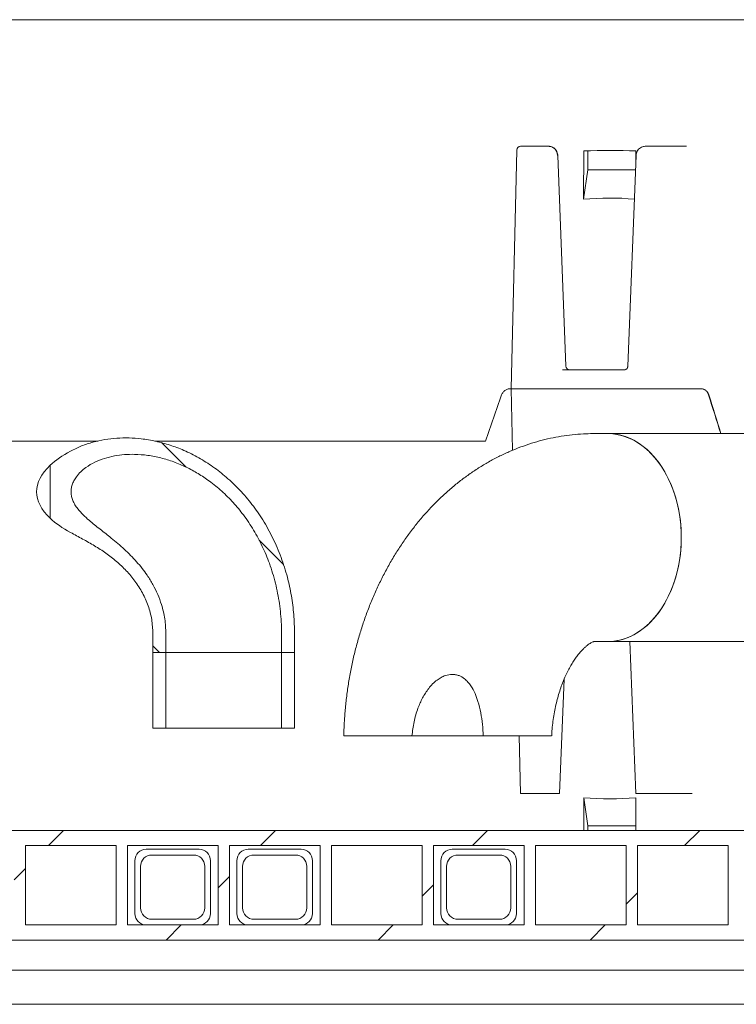
# Model space of a CAD drawing. Units: millimetres. Extents: x 1220 to 31664, y 200 to 4863.
# Drawn here: x 2430 to 2809, y 2025 to 2546 of the extents above; entities that cross this region are included whole.
import ezdxf

# ---------------------------------------------------------------- set-up
doc = ezdxf.new("R2010")
doc.units = ezdxf.units.MM
doc.header["$LTSCALE"] = 25
doc.linetypes.add('SLD-Durchgehend', pattern=[0])

msp = doc.modelspace()

# ---------------------------------------------------------------- hatches: boundary and pattern name
at = {"linetype": 'SLD-Durchgehend', "lineweight": 18}
h = msp.add_hatch(dxfattribs=at)
h.set_pattern_fill('ANSI31', scale=25, angle=90, style=0)
edge = h.paths.add_edge_path(flags=0)
edge.add_spline(control_points=[(2457.04, 2274.16), (2463.39, 2270.74), (2469.82, 2267.38), (2475.71, 2263.21), (2481.51, 2259.11), (2486.88, 2254.19), (2491.09, 2248.47), (2494.03, 2244.48), (2496.45, 2240.02), (2498.08, 2235.33), (2499.7, 2230.67), (2500.58, 2225.66), (2500.58, 2220.72)], knot_values=[0, 0, 0, 0, 0.021643, 0.021643, 0.021643, 0.043103, 0.043103, 0.043103, 0.058029, 0.058029, 0.058029, 0.072928, 0.072928, 0.072928, 0.072928], weights=[1, 1, 1, 1, 1, 1, 1, 1, 1, 1, 1, 1, 1], degree=3, periodic=0)
edge.add_line((2500.58, 2220.72), (2500.58, 2210.72))
edge.add_line((2500.58, 2210.72), (2507.48, 2210.72))
edge.add_line((2507.48, 2210.72), (2507.48, 2220.72))
edge.add_spline(control_points=[(2507.48, 2220.72), (2507.48, 2225.88), (2506.66, 2231.09), (2505.13, 2236.02), (2503.42, 2241.51), (2500.79, 2246.76), (2497.56, 2251.51), (2492.43, 2259.07), (2485.65, 2265.51), (2478.54, 2271.25), (2474.65, 2274.4), (2470.61, 2277.36), (2466.81, 2280.61), (2464.66, 2282.46), (2462.56, 2284.41), (2460.82, 2286.65), (2459.75, 2288.03), (2458.8, 2289.54), (2458.16, 2291.17), (2457.66, 2292.45), (2457.34, 2293.83), (2457.28, 2295.2), (2457.21, 2296.58), (2457.41, 2297.99), (2457.82, 2299.31), (2458.31, 2300.87), (2459.11, 2302.35), (2460.07, 2303.67), (2461.46, 2305.57), (2463.23, 2307.21), (2465.15, 2308.58), (2468.11, 2310.71), (2471.5, 2312.27), (2474.98, 2313.37), (2480.09, 2314.97), (2485.54, 2315.62), (2490.9, 2315.52), (2497.92, 2315.39), (2505, 2313.94), (2511.61, 2311.54), (2518.32, 2309.09), (2524.71, 2305.59), (2530.47, 2301.37), (2537.3, 2296.36), (2543.4, 2290.22), (2548.49, 2283.45), (2554.3, 2275.71), (2558.93, 2266.97), (2562.23, 2257.87), (2565.97, 2247.56), (2568.1, 2236.53), (2568.57, 2225.57), (2568.64, 2223.95), (2568.68, 2222.34), (2568.68, 2220.72)], knot_values=[0, 0, 0, 0, 0.01548, 0.01548, 0.01548, 0.032725, 0.032725, 0.032725, 0.060274, 0.060274, 0.060274, 0.07524, 0.07524, 0.07524, 0.083743, 0.083743, 0.083743, 0.08899, 0.08899, 0.08899, 0.09313, 0.09313, 0.09313, 0.097287, 0.097287, 0.097287, 0.102202, 0.102202, 0.102202, 0.109308, 0.109308, 0.109308, 0.120343, 0.120343, 0.120343, 0.136609, 0.136609, 0.136609, 0.15803, 0.15803, 0.15803, 0.179747, 0.179747, 0.179747, 0.205547, 0.205547, 0.205547, 0.235052, 0.235052, 0.235052, 0.268554, 0.268554, 0.268554, 0.273431, 0.273431, 0.273431, 0.273431], weights=[1, 1, 1, 1, 1, 1, 1, 1, 1, 1, 1, 1, 1, 1, 1, 1, 1, 1, 1, 1, 1, 1, 1, 1, 1, 1, 1, 1, 1, 1, 1, 1, 1, 1, 1, 1, 1, 1, 1, 1, 1, 1, 1, 1, 1, 1, 1, 1, 1, 1, 1, 1, 1, 1, 1], degree=3, periodic=0)
edge.add_line((2568.68, 2220.72), (2568.68, 2210.72))
edge.add_line((2568.68, 2210.72), (2575.58, 2210.72))
edge.add_line((2575.58, 2210.72), (2575.58, 2220.72))
edge.add_spline(control_points=[(2575.58, 2220.72), (2575.58, 2230.72), (2574.3, 2240.8), (2571.76, 2250.46), (2568.96, 2261.14), (2564.55, 2271.54), (2558.69, 2280.9), (2553.44, 2289.29), (2546.9, 2297.02), (2539.38, 2303.47), (2532.68, 2309.24), (2525.05, 2314.1), (2516.94, 2317.62), (2509.81, 2320.72), (2502.15, 2322.84), (2494.42, 2323.73), (2488.02, 2324.46), (2481.45, 2324.36), (2475.09, 2323.31), (2468.84, 2322.27), (2462.63, 2320.29), (2457.04, 2317.28)], knot_values=[0, 0, 0, 0, 0.029986, 0.029986, 0.029986, 0.0632, 0.0632, 0.0632, 0.092963, 0.092963, 0.092963, 0.119521, 0.119521, 0.119521, 0.142851, 0.142851, 0.142851, 0.162135, 0.162135, 0.162135, 0.181167, 0.181167, 0.181167, 0.181167], weights=[1, 1, 1, 1, 1, 1, 1, 1, 1, 1, 1, 1, 1, 1, 1, 1, 1, 1, 1, 1, 1, 1], degree=3, periodic=0)
edge.add_ellipse((2538.08, 2295.72), major_axis=(-99.04, 0), ratio=0.378649, start_angle=324.9072, end_angle=338.0205)
edge.add_line((2446.24, 2309.76), (2446.24, 2281.69))
edge.add_ellipse((2538.08, 2295.72), major_axis=(-99.04, 0), ratio=0.378649, start_angle=21.9795, end_angle=35.0928)
h = msp.add_hatch(dxfattribs=at)
h.set_pattern_fill('ANSI31', scale=25, style=0)
edge = h.paths.add_edge_path(flags=0)
edge.add_ellipse((2538.08, 2295.72), major_axis=(99.04, 0), ratio=0.378649, start_angle=158.0205, end_angle=201.9795)
edge.add_line((2446.24, 2281.69), (2446.24, 2309.76))
h = msp.add_hatch(dxfattribs=at)
h.set_pattern_fill('ANSI31', scale=25, style=0)
h.paths.add_polyline_path([(2500.58, 2210.72), (2500.58, 2170.72), (2507.48, 2170.72), (2507.48, 2210.72)], flags=0)
h = msp.add_hatch(dxfattribs=at)
h.set_pattern_fill('ANSI31', scale=25, style=0)
h.paths.add_polyline_path([(2575.58, 2170.72), (2575.58, 2210.72), (2568.68, 2210.72), (2568.68, 2170.72)], flags=0)
h = msp.add_hatch(dxfattribs=at)
h.set_pattern_fill('ANSI31', scale=25, style=0)
edge = h.paths.add_edge_path(flags=0)
edge.add_spline(control_points=[(2675.48, 2166.52), (2675.2, 2172.65), (2674.45, 2178.86), (2672.65, 2184.73), (2671.77, 2187.62), (2670.6, 2190.47), (2668.93, 2192.98), (2667.98, 2194.4), (2666.85, 2195.72), (2665.51, 2196.77), (2664.63, 2197.46), (2663.66, 2198.04), (2662.62, 2198.44), (2661.48, 2198.88), (2660.23, 2199.11), (2659.01, 2199.1), (2657.79, 2199.1), (2656.56, 2198.86), (2655.4, 2198.47), (2653.84, 2197.93), (2652.36, 2197.09), (2651.04, 2196.09), (2649.36, 2194.83), (2647.88, 2193.29), (2646.59, 2191.64), (2644.14, 2188.52), (2642.29, 2184.91), (2640.9, 2181.19), (2639.16, 2176.5), (2638.12, 2171.51), (2637.71, 2166.52)], knot_values=[0, 0, 0, 0, 0.018436, 0.018436, 0.018436, 0.027466, 0.027466, 0.027466, 0.032546, 0.032546, 0.032546, 0.035843, 0.035843, 0.035843, 0.039503, 0.039503, 0.039503, 0.043133, 0.043133, 0.043133, 0.048074, 0.048074, 0.048074, 0.054335, 0.054335, 0.054335, 0.066226, 0.066226, 0.066226, 0.081248, 0.081248, 0.081248, 0.081248], weights=[1, 1, 1, 1, 1, 1, 1, 1, 1, 1, 1, 1, 1, 1, 1, 1, 1, 1, 1, 1, 1, 1, 1, 1, 1, 1, 1, 1, 1, 1, 1], degree=3, periodic=0)
edge.add_line((2637.71, 2166.52), (2675.48, 2166.52))
h = msp.add_hatch(dxfattribs=at)
h.set_pattern_fill('ANSI31', scale=25, style=0)
h.paths.add_polyline_path([(3027.08, 2108.52), (3045.58, 2108.52), (3045.58, 2116.52), (2030.58, 2116.52), (2030.58, 2108.52), (2049.08, 2108.52), (2049.08, 2066.52), (2030.58, 2066.52), (2030.58, 2058.52), (3045.58, 2058.52), (3045.58, 2066.52), (3027.08, 2066.52)], flags=0)
h.paths.add_polyline_path([(3021.08, 2108.52), (3021.08, 2066.52), (2973.08, 2066.52), (2973.08, 2108.52)], flags=0)
h.paths.add_polyline_path([(2967.08, 2108.52), (2967.08, 2066.52), (2919.08, 2066.52), (2919.08, 2108.52)], flags=0)
h.paths.add_polyline_path([(2913.08, 2108.52), (2913.08, 2066.52), (2865.08, 2066.52), (2865.08, 2108.52)], flags=0)
h.paths.add_polyline_path([(2859.08, 2108.52), (2859.08, 2066.52), (2811.08, 2066.52), (2811.08, 2108.52)], flags=0)
h.paths.add_polyline_path([(2805.08, 2108.52), (2805.08, 2066.52), (2757.08, 2066.52), (2757.08, 2108.52)], flags=0)
h.paths.add_polyline_path([(2751.08, 2108.52), (2751.08, 2066.52), (2703.08, 2066.52), (2703.08, 2108.52)], flags=0)
h.paths.add_polyline_path([(2697.08, 2108.52), (2697.08, 2066.52), (2649.08, 2066.52), (2649.08, 2108.52)], flags=0)
h.paths.add_polyline_path([(2643.08, 2108.52), (2643.08, 2066.52), (2595.08, 2066.52), (2595.08, 2108.52)], flags=0)
h.paths.add_polyline_path([(2589.08, 2108.52), (2589.08, 2066.52), (2541.08, 2066.52), (2541.08, 2108.52)], flags=0)
h.paths.add_polyline_path([(2535.08, 2108.52), (2535.08, 2066.52), (2487.08, 2066.52), (2487.08, 2108.52)], flags=0)
h.paths.add_polyline_path([(2481.08, 2108.52), (2481.08, 2066.52), (2433.08, 2066.52), (2433.08, 2108.52)], flags=0)
h.paths.add_polyline_path([(2427.08, 2108.52), (2427.08, 2066.52), (2379.08, 2066.52), (2379.08, 2108.52)], flags=0)
h.paths.add_polyline_path([(2373.08, 2108.52), (2373.08, 2066.52), (2325.08, 2066.52), (2325.08, 2108.52)], flags=0)
h.paths.add_polyline_path([(2319.08, 2108.52), (2319.08, 2066.52), (2271.08, 2066.52), (2271.08, 2108.52)], flags=0)
h.paths.add_polyline_path([(2265.08, 2108.52), (2265.08, 2066.52), (2217.08, 2066.52), (2217.08, 2108.52)], flags=0)
h.paths.add_polyline_path([(2211.08, 2108.52), (2211.08, 2066.52), (2163.08, 2066.52), (2163.08, 2108.52)], flags=0)
h.paths.add_polyline_path([(2157.08, 2108.52), (2157.08, 2066.52), (2109.08, 2066.52), (2109.08, 2108.52)], flags=0)
h.paths.add_polyline_path([(2103.08, 2108.52), (2103.08, 2066.52), (2055.08, 2066.52), (2055.08, 2108.52)], flags=0)
h = msp.add_hatch(dxfattribs=at)
h.set_pattern_fill('ANSI32', scale=25, angle=90, style=0)
edge = h.paths.add_edge_path(flags=0)
edge.add_line((2497.08, 2066.52), (2525.08, 2066.52))
edge.add_arc((2525.08, 2072.52), 6, 270, 360)
edge.add_line((2531.08, 2072.52), (2531.08, 2100.52))
edge.add_arc((2525.08, 2100.52), 6, 0, 90)
edge.add_line((2525.08, 2106.52), (2497.08, 2106.52))
edge.add_arc((2497.08, 2100.52), 6, 90, 180)
edge.add_line((2491.08, 2100.52), (2491.08, 2072.52))
edge.add_arc((2497.08, 2072.52), 6, 180, 270)
edge = h.paths.add_edge_path(flags=0)
edge.add_arc((2522.08, 2075.52), 6, 270, 360, ccw=False)
edge.add_line((2522.08, 2069.52), (2500.08, 2069.52))
edge.add_arc((2500.08, 2075.52), 6, 180, 270, ccw=False)
edge.add_line((2494.08, 2075.52), (2494.08, 2097.52))
edge.add_arc((2500.08, 2097.52), 6, 90, 180, ccw=False)
edge.add_line((2500.08, 2103.52), (2522.08, 2103.52))
edge.add_arc((2522.08, 2097.52), 6, 0, 90, ccw=False)
edge.add_line((2528.08, 2097.52), (2528.08, 2075.52))
h = msp.add_hatch(dxfattribs=at)
h.set_pattern_fill('ANSI32', scale=25, angle=90, style=0)
edge = h.paths.add_edge_path(flags=0)
edge.add_line((2551.08, 2066.52), (2579.08, 2066.52))
edge.add_arc((2579.08, 2072.52), 6, 270, 360)
edge.add_line((2585.08, 2072.52), (2585.08, 2100.52))
edge.add_arc((2579.08, 2100.52), 6, 0, 90)
edge.add_line((2579.08, 2106.52), (2551.08, 2106.52))
edge.add_arc((2551.08, 2100.52), 6, 90, 180)
edge.add_line((2545.08, 2100.52), (2545.08, 2072.52))
edge.add_arc((2551.08, 2072.52), 6, 180, 270)
edge = h.paths.add_edge_path(flags=0)
edge.add_arc((2576.08, 2075.52), 6, 270, 360, ccw=False)
edge.add_line((2576.08, 2069.52), (2554.08, 2069.52))
edge.add_arc((2554.08, 2075.52), 6, 180, 270, ccw=False)
edge.add_line((2548.08, 2075.52), (2548.08, 2097.52))
edge.add_arc((2554.08, 2097.52), 6, 90, 180, ccw=False)
edge.add_line((2554.08, 2103.52), (2576.08, 2103.52))
edge.add_arc((2576.08, 2097.52), 6, 0, 90, ccw=False)
edge.add_line((2582.08, 2097.52), (2582.08, 2075.52))
h = msp.add_hatch(dxfattribs=at)
h.set_pattern_fill('ANSI32', scale=25, angle=90, style=0)
edge = h.paths.add_edge_path(flags=0)
edge.add_line((2659.08, 2066.52), (2687.08, 2066.52))
edge.add_arc((2687.08, 2072.52), 6, 270, 360)
edge.add_line((2693.08, 2072.52), (2693.08, 2100.52))
edge.add_arc((2687.08, 2100.52), 6, 0, 90)
edge.add_line((2687.08, 2106.52), (2659.08, 2106.52))
edge.add_arc((2659.08, 2100.52), 6, 90, 180)
edge.add_line((2653.08, 2100.52), (2653.08, 2072.52))
edge.add_arc((2659.08, 2072.52), 6, 180, 270)
edge = h.paths.add_edge_path(flags=0)
edge.add_arc((2684.08, 2075.52), 6, 270, 360, ccw=False)
edge.add_line((2684.08, 2069.52), (2662.08, 2069.52))
edge.add_arc((2662.08, 2075.52), 6, 180, 270, ccw=False)
edge.add_line((2656.08, 2075.52), (2656.08, 2097.52))
edge.add_arc((2662.08, 2097.52), 6, 90, 180, ccw=False)
edge.add_line((2662.08, 2103.52), (2684.08, 2103.52))
edge.add_arc((2684.08, 2097.52), 6, 0, 90, ccw=False)
edge.add_line((2690.08, 2097.52), (2690.08, 2075.52))

# ---------------------------------------------------------------- linework, layer by layer
at = {"color": 7, "linetype": 'SLD-Durchgehend', "lineweight": 18}
for p, q in [((3053.54, 2545.52), (2022.61, 2545.52)), ((2693.17, 2476.56), (2690.27, 2350.27)), ((2695.17, 2478.52), (2699.99, 2478.52)), ((2699.99, 2478.52), (2708.22, 2478.52)), ((2708.22, 2478.52), (2710.14, 2478.52)), ((2728.72, 2476.17), (2728.52, 2450.49)), ((2730.77, 2466.04), (2730.77, 2476.19)), ((2756.24, 2476.17), (2756.19, 2469.8)), ((2761.12, 2478.52), (2769.34, 2478.52)), ((2769.34, 2478.52), (2779.86, 2478.52)), ((2779.86, 2478.52), (2783.01, 2478.52)), ((2719.25, 2362.19), (2714.91, 2473.7)), ((2756.35, 2473.7), (2752, 2362.2)), ((2728.52, 2450.49), (2730.77, 2466.04)), ((2756.05, 2466.04), (2730.77, 2466.04)), ((2717.39, 2360.27), (2750.3, 2360.27)), ((2689.7, 2350.23), (2690.27, 2350.23)), ((2690.27, 2350.27), (2691.02, 2317.7)), ((2696.29, 2350.27), (2690.27, 2350.27)), ((2696.29, 2350.27), (2769.69, 2350.27)), ((2782.84, 2350.27), (2769.69, 2350.27)), ((2782.84, 2350.27), (2785.59, 2350.27)), ((2785.59, 2350.27), (2785.59, 2350.27)), ((2790.63, 2350.23), (2787.35, 2350.23)), ((2790.63, 2350.23), (2790.85, 2350.23)), ((2741.4, 2326.52), (2734.33, 2326.52)), ((2768.84, 2326.52), (2741.4, 2326.52)), ((2807.73, 2326.52), (2768.84, 2326.52)), ((2846.69, 2326.52), (2807.73, 2326.52)), ((2399.58, 2322.52), (2471.43, 2322.52)), ((2501.64, 2322.52), (2676.58, 2322.52)), ((2446.24, 2281.69), (2446.24, 2309.76)), ((2500.58, 2220.72), (2500.58, 2210.72)), ((2507.48, 2220.72), (2507.48, 2210.72)), ((2568.68, 2210.72), (2568.68, 2220.72)), ((2575.58, 2210.72), (2575.58, 2220.72)), ((2734.33, 2216.52), (2741.4, 2216.52)), ((2741.4, 2216.52), (2768.84, 2216.52)), ((2753.05, 2216.52), (2756.18, 2136.08)), ((2768.84, 2216.52), (2807.73, 2216.52)), ((2807.73, 2216.52), (2846.69, 2216.52)), ((2500.58, 2170.72), (2500.58, 2210.72)), ((2500.58, 2210.72), (2507.48, 2210.72)), ((2507.48, 2170.72), (2507.48, 2210.72)), ((2568.68, 2210.72), (2507.48, 2210.72)), ((2568.68, 2210.72), (2568.68, 2170.72)), ((2568.68, 2210.72), (2575.58, 2210.72)), ((2575.58, 2210.72), (2575.58, 2170.72)), ((2715.87, 2136.08), (2718.23, 2196.49)), ((2500.58, 2170.72), (2507.48, 2170.72)), ((2568.68, 2170.72), (2507.48, 2170.72)), ((2568.68, 2170.72), (2575.58, 2170.72)), ((2637.71, 2166.52), (2675.48, 2166.52)), ((2694.49, 2166.52), (2695.19, 2136.08)), ((2701.21, 2136.08), (2695.19, 2136.08)), ((2701.21, 2136.08), (2711.57, 2136.08)), ((2714.2, 2136.08), (2711.57, 2136.08)), ((2715.71, 2136.08), (2714.2, 2136.08)), ((2715.87, 2136.08), (2715.71, 2136.08)), ((2728.62, 2133.85), (2728.73, 2116.52)), ((2728.62, 2133.85), (2730.77, 2118.99)), ((2756.14, 2133.85), (2756.26, 2116.52)), ((2757.39, 2136.08), (2756.18, 2136.08)), ((2757.39, 2136.08), (2767.75, 2136.08)), ((2780.9, 2136.08), (2767.75, 2136.08)), ((2780.9, 2136.08), (2783.19, 2136.08)), ((3045.58, 2116.52), (2030.58, 2116.52)), ((2756.24, 2118.99), (2730.77, 2118.99)), ((2730.77, 2118.99), (2730.77, 2116.52)), ((2481.08, 2108.52), (2433.08, 2108.52)), ((2433.08, 2066.52), (2433.08, 2108.52)), ((2481.08, 2108.52), (2481.08, 2066.52)), ((2535.08, 2108.52), (2487.08, 2108.52)), ((2487.08, 2066.52), (2487.08, 2108.52)), ((2525.08, 2106.52), (2497.08, 2106.52)), ((2535.08, 2108.52), (2535.08, 2066.52)), ((2589.08, 2108.52), (2541.08, 2108.52)), ((2541.08, 2066.52), (2541.08, 2108.52)), ((2579.08, 2106.52), (2551.08, 2106.52)), ((2589.08, 2108.52), (2589.08, 2066.52)), ((2643.08, 2108.52), (2595.08, 2108.52)), ((2595.08, 2066.52), (2595.08, 2108.52)), ((2643.08, 2108.52), (2643.08, 2066.52)), ((2697.08, 2108.52), (2649.08, 2108.52)), ((2649.08, 2066.52), (2649.08, 2108.52)), ((2687.08, 2106.52), (2659.08, 2106.52)), ((2697.08, 2108.52), (2697.08, 2066.52)), ((2751.08, 2108.52), (2703.08, 2108.52)), ((2703.08, 2066.52), (2703.08, 2108.52)), ((2751.08, 2108.52), (2751.08, 2066.52)), ((2805.08, 2108.52), (2757.08, 2108.52)), ((2757.08, 2066.52), (2757.08, 2108.52)), ((2805.08, 2108.52), (2805.08, 2066.52)), ((2491.08, 2100.52), (2491.08, 2072.52)), ((2522.08, 2103.52), (2500.08, 2103.52)), ((2531.08, 2072.52), (2531.08, 2100.52)), ((2545.08, 2100.52), (2545.08, 2072.52)), ((2576.08, 2103.52), (2554.08, 2103.52)), ((2585.08, 2072.52), (2585.08, 2100.52)), ((2653.08, 2100.52), (2653.08, 2072.52)), ((2684.08, 2103.52), (2662.08, 2103.52)), ((2693.08, 2072.52), (2693.08, 2100.52)), ((2494.08, 2097.52), (2494.08, 2075.52)), ((2528.08, 2075.52), (2528.08, 2097.52)), ((2548.08, 2097.52), (2548.08, 2075.52)), ((2582.08, 2075.52), (2582.08, 2097.52)), ((2656.08, 2097.52), (2656.08, 2075.52)), ((2690.08, 2075.52), (2690.08, 2097.52)), ((2500.08, 2069.52), (2522.08, 2069.52)), ((2554.08, 2069.52), (2576.08, 2069.52)), ((2662.08, 2069.52), (2684.08, 2069.52)), ((2481.08, 2066.52), (2433.08, 2066.52)), ((2535.08, 2066.52), (2487.08, 2066.52)), ((2497.08, 2066.52), (2525.08, 2066.52)), ((2589.08, 2066.52), (2541.08, 2066.52)), ((2551.08, 2066.52), (2579.08, 2066.52)), ((2643.08, 2066.52), (2595.08, 2066.52)), ((2697.08, 2066.52), (2649.08, 2066.52)), ((2659.08, 2066.52), (2687.08, 2066.52)), ((2751.08, 2066.52), (2703.08, 2066.52)), ((2805.08, 2066.52), (2757.08, 2066.52)), ((3045.58, 2058.52), (2030.58, 2058.52)), ((3054.07, 2042.52), (2022.09, 2042.52)), ((2434.29, 2024.52), (2410.39, 2024.52)), ((2443.79, 2024.52), (2434.29, 2024.52)), ((2451.17, 2024.52), (2443.79, 2024.52)), ((2835.31, 2024.52), (2451.17, 2024.52))]:
    msp.add_line(p, q, dxfattribs=at)
at = {"color": 7, "linetype": 'SLD-Durchgehend', "lineweight": 18, "flags": 128}
for points in [[(2741.4, 2216.52), (2742.97, 2216.56), (2746.09, 2216.92), (2749.18, 2217.63), (2752.22, 2218.69), (2755.19, 2220.09), (2758.07, 2221.83), (2760.85, 2223.88), (2763.49, 2226.25), (2766, 2228.91), (2768.34, 2231.85), (2770.51, 2235.04), (2772.49, 2238.47), (2774.27, 2242.12), (2775.84, 2245.96), (2777.18, 2249.96), (2778.29, 2254.1), (2779.16, 2258.35), (2779.79, 2262.69), (2780.17, 2267.09), (2780.29, 2271.52), (2780.17, 2275.94), (2779.79, 2280.34), (2779.16, 2284.68), (2778.29, 2288.93), (2777.18, 2293.07), (2775.84, 2297.08), (2774.27, 2300.91), (2772.49, 2304.56), (2770.51, 2307.99), (2768.34, 2311.18), (2766, 2314.12), (2763.49, 2316.78), (2760.85, 2319.15), (2758.07, 2321.21), (2755.19, 2322.94), (2752.22, 2324.34), (2749.18, 2325.4), (2746.09, 2326.11), (2742.97, 2326.47), (2741.4, 2326.52)], [(2741.4, 2216.52), (2744.53, 2216.69), (2747.64, 2217.23), (2750.71, 2218.11), (2753.72, 2219.35), (2756.65, 2220.92), (2759.48, 2222.82), (2762.19, 2225.03), (2764.77, 2227.55), (2767.19, 2230.35), (2769.45, 2233.42), (2771.53, 2236.73), (2773.41, 2240.27), (2775.08, 2244.02), (2776.54, 2247.94), (2777.77, 2252.01), (2778.76, 2256.21), (2779.51, 2260.51), (2780.01, 2264.89), (2780.26, 2269.3), (2780.26, 2273.73), (2780.01, 2278.15), (2779.51, 2282.52), (2778.76, 2286.82), (2777.77, 2291.02), (2776.54, 2295.09), (2775.08, 2299.02), (2773.41, 2302.76), (2771.53, 2306.3), (2769.45, 2309.62), (2767.19, 2312.68), (2764.77, 2315.49), (2762.19, 2318), (2759.48, 2320.22), (2756.65, 2322.11), (2753.72, 2323.69), (2750.71, 2324.92), (2747.64, 2325.8), (2744.53, 2326.34), (2741.4, 2326.52)]]:
    msp.add_lwpolyline(points, dxfattribs=at)
at = {"color": 7, "linetype": 'SLD-Durchgehend', "lineweight": 18}
for centre, radius, start, end in [((2695.17, 2476.52), 2, 90, 178.9868), ((2721.25, 2362.27), 2, 181.8752, 270), ((2497.08, 2100.52), 6, 90, 180), ((2525.08, 2100.52), 6, 0, 90), ((2551.08, 2100.52), 6, 90, 180), ((2579.08, 2100.52), 6, 0, 90), ((2659.08, 2100.52), 6, 90, 180), ((2687.08, 2100.52), 6, 0, 90), ((2500.08, 2097.52), 6, 90, 180), ((2522.08, 2097.52), 6, 0, 90), ((2554.08, 2097.52), 6, 90, 180), ((2576.08, 2097.52), 6, 0, 90), ((2662.08, 2097.52), 6, 90, 180), ((2684.08, 2097.52), 6, 0, 90), ((2500.08, 2075.52), 6, 180, 270), ((2522.08, 2075.52), 6, 270, 360), ((2554.08, 2075.52), 6, 180, 270), ((2576.08, 2075.52), 6, 270, 360), ((2662.08, 2075.52), 6, 180, 270), ((2684.08, 2075.52), 6, 270, 0), ((2497.08, 2072.52), 6, 180, 270), ((2525.08, 2072.52), 6, 270, 0), ((2551.08, 2072.52), 6, 180, 270), ((2579.08, 2072.52), 6, 270, 0), ((2659.08, 2072.52), 6, 180, 270), ((2687.08, 2072.52), 6, 270, 0)]:
    msp.add_arc(centre, radius, start, end, dxfattribs=at)
for centre, major_axis, ratio, start_param, end_param in [((2710.16, 2473.52), (-0.13, 5), 0.917377, 4.723161, 6.259051), ((2539.56, 2290.49), (509.63, 82.81), 0.326264, 1.079319, 1.138111), ((2548.72, 1113.6), (216.95, 1335.66), 0.325769, 0.023357, 0.083728), ((2538.08, 2510.97), (477.36, 1402.59), 0.130008, 4.621973, 4.639512), ((2538.08, 2510.97), (-477.36, 1402.59), 0.130008, 4.536412, 4.551076), ((2512.05, 2588.92), (-482.31, 1417.22), 0.129812, 4.482196, 4.49683), ((2538.08, 2295.72), (-99.04, 0), 0.378649, 5.6707, 5.899571), ((2538.08, 2295.72), (99.04, 0), 0.378649, 2.757978, 3.525207), ((2538.08, 2295.72), (-99.04, 0), 0.378649, 0.383615, 0.612486), ((2547.03, 3483.12), (-218.98, 1348.01), 0.325919, 3.058132, 3.119265)]:
    msp.add_ellipse(centre, major_axis=major_axis, ratio=ratio, start_param=start_param, end_param=end_param, dxfattribs=at)
for points, knots in [([(2714.91, 2473.7), (2714.88, 2473.97), (2714.83, 2474.66), (2714.46, 2475.74), (2713.79, 2476.82), (2712.87, 2477.68), (2711.77, 2478.27), (2710.82, 2478.5), (2710.28, 2478.51), (2710.14, 2478.52)], [0, 0, 0, 0, 0.107287, 0.274879, 0.443227, 0.611289, 0.778184, 0.943258, 1, 1, 1, 1]), ([(2761.12, 2478.52), (2760.84, 2478.5), (2760.17, 2478.46), (2759.14, 2478.12), (2758.12, 2477.47), (2757.28, 2476.57), (2756.68, 2475.48), (2756.4, 2474.49), (2756.36, 2473.89), (2756.35, 2473.7)], [0, 0, 0, 0, 0.112412, 0.273737, 0.434992, 0.597029, 0.760497, 0.925612, 1, 1, 1, 1]), ([(2752, 2362.2), (2751.99, 2362.1), (2751.97, 2361.77), (2751.78, 2361.23), (2751.4, 2360.7), (2750.88, 2360.34), (2750.5, 2360.29), (2750.3, 2360.27)], [0, 0, 0, 0, 0.095502, 0.301123, 0.513221, 0.737593, 1, 1, 1, 1]), ([(2685.18, 2346.94), (2685.42, 2347.45), (2685.89, 2348.47), (2687.16, 2349.58), (2688.49, 2350.15), (2689.37, 2350.21), (2689.7, 2350.23)], [0, 0, 0, 0, 0.274982, 0.549912, 0.826143, 1, 1, 1, 1]), ([(2786.93, 2350.23), (2786.78, 2350.24), (2786.42, 2350.24), (2785.92, 2350.25), (2785.7, 2350.26), (2785.59, 2350.27)], [0, 0, 0, 0, 0.259179, 0.629589, 1, 1, 1, 1]), ([(2786.3, 2350.23), (2786.4, 2350.23), (2786.59, 2350.23), (2786.94, 2350.23), (2787.19, 2350.23), (2787.32, 2350.23), (2787.35, 2350.23)], [0, 0, 0, 0, 0.304542, 0.609085, 0.91363, 1, 1, 1, 1]), ([(2794.73, 2346.94), (2794.52, 2347.45), (2794.09, 2348.47), (2792.94, 2349.58), (2791.73, 2350.15), (2790.94, 2350.21), (2790.63, 2350.23)], [0, 0, 0, 0, 0.274982, 0.549912, 0.826143, 1, 1, 1, 1]), ([(2790.85, 2350.23), (2791.31, 2350.19), (2792.26, 2350.09), (2793.55, 2349.27), (2794.47, 2348.16), (2794.79, 2347.29), (2794.92, 2346.94)], [0, 0, 0, 0, 0.258329, 0.536283, 0.814067, 1, 1, 1, 1]), ([(2457.04, 2317.28), (2458.95, 2318.22), (2462.76, 2320.1), (2468.84, 2322.05), (2475.1, 2323.42), (2481.51, 2324.15), (2487.97, 2324.28), (2494.87, 2323.79), (2502.14, 2322.56), (2509.68, 2320.5), (2517.32, 2317.61), (2524.95, 2313.79), (2532.46, 2309.04), (2539.76, 2303.36), (2546.69, 2296.72), (2553.14, 2289.15), (2559.05, 2280.67), (2564.24, 2271.29), (2568.6, 2261.09), (2571.83, 2250.85), (2574.01, 2240.69), (2575.33, 2230.74), (2575.5, 2224.06), (2575.58, 2220.72)], [0, 0, 0, 0, 0.035012, 0.070151, 0.105203, 0.140745, 0.176374, 0.211933, 0.254855, 0.297891, 0.340832, 0.389638, 0.438577, 0.487404, 0.542048, 0.596843, 0.651511, 0.712443, 0.773543, 0.834497, 0.889629, 0.944864, 1, 1, 1, 1]), ([(2734.33, 2326.52), (2732.87, 2326.5), (2729.44, 2326.46), (2724.06, 2326.09), (2718.21, 2325.38), (2712.4, 2324.37), (2706.63, 2323.04), (2700.93, 2321.41), (2695.29, 2319.47), (2689.74, 2317.24), (2684.27, 2314.7), (2678.89, 2311.88), (2673.63, 2308.76), (2668.47, 2305.35), (2663.44, 2301.66), (2658.55, 2297.69), (2653.8, 2293.45), (2649.2, 2288.94), (2644.76, 2284.17), (2640.5, 2279.15), (2636.42, 2273.89), (2632.53, 2268.4), (2628.84, 2262.69), (2625.37, 2256.78), (2622.11, 2250.67), (2619.07, 2244.39), (2616.26, 2237.94), (2613.69, 2231.34), (2611.35, 2224.61), (2609.26, 2217.76), (2607.42, 2210.81), (2605.82, 2203.76), (2604.47, 2196.64), (2603.37, 2189.45), (2602.53, 2182.21), (2601.94, 2174.94), (2601.68, 2169.7), (2601.62, 2166.89), (2601.61, 2166.52)], [0, 0, 0, 0, 0.0200124, 0.0468968, 0.0737729, 0.1006655, 0.1275994, 0.1545988, 0.1816873, 0.2088873, 0.2362196, 0.2637034, 0.2913553, 0.3191888, 0.3472144, 0.3754387, 0.4038639, 0.4324882, 0.4613053, 0.4903046, 0.5194722, 0.548791, 0.578242, 0.607805, 0.6374597, 0.6671866, 0.6969677, 0.7267872, 0.7566315, 0.7864884, 0.8163489, 0.846208, 0.8760629, 0.9059127, 0.9357581, 0.9656012, 0.995445, 1, 1, 1, 1]), ([(2507.48, 2220.72), (2507.36, 2223.31), (2507.12, 2228.49), (2505.45, 2235.43), (2503.21, 2241.46), (2500.66, 2246.64), (2497.05, 2252.52), (2492.05, 2258.84), (2485.58, 2265.35), (2479.02, 2270.96), (2472.63, 2275.88), (2467.6, 2279.87), (2463.62, 2283.43), (2461.1, 2286.18), (2459.28, 2288.78), (2458.17, 2290.97), (2457.5, 2293.14), (2457.21, 2295.2), (2457.31, 2297.29), (2457.8, 2299.45), (2458.71, 2301.61), (2460.22, 2304.01), (2462.35, 2306.39), (2465.6, 2309.05), (2469.81, 2311.49), (2474.91, 2313.46), (2480.18, 2314.76), (2485.52, 2315.46), (2491.46, 2315.62), (2497.95, 2315.09), (2504.89, 2313.73), (2511.68, 2311.64), (2518.26, 2308.85), (2524.56, 2305.44), (2530.9, 2301.21), (2537.15, 2296.1), (2543.17, 2290.09), (2548.85, 2283.22), (2554.04, 2275.47), (2558.63, 2266.9), (2562.54, 2257.52), (2565.62, 2247.38), (2567.72, 2236.56), (2568.59, 2227.62), (2568.66, 2222.34), (2568.68, 2220.72)], [0, 0, 0, 0, 0.028566, 0.057139, 0.078331, 0.099583, 0.120791, 0.154447, 0.188251, 0.222025, 0.249653, 0.277272, 0.292959, 0.308615, 0.318295, 0.327956, 0.335593, 0.343224, 0.350881, 0.358542, 0.367584, 0.376639, 0.389674, 0.402733, 0.422904, 0.44311, 0.462858, 0.482677, 0.502452, 0.528394, 0.554428, 0.580396, 0.606741, 0.633151, 0.659509, 0.690758, 0.72209, 0.753355, 0.789054, 0.824849, 0.860564, 0.901056, 0.941658, 0.982162, 1, 1, 1, 1]), ([(2500.58, 2220.72), (2500.45, 2223.2), (2500.2, 2228.17), (2498.26, 2235.41), (2495.24, 2242.25), (2491.29, 2248.48), (2486.61, 2254.03), (2481.42, 2258.92), (2475.75, 2263.31), (2469.7, 2267.2), (2463.41, 2270.75), (2459.17, 2273.03), (2457.04, 2274.16)], [0, 0, 0, 0, 0.102106, 0.204241, 0.306645, 0.409114, 0.506779, 0.604829, 0.702688, 0.801694, 0.900841, 1, 1, 1, 1]), ([(2711.69, 2166.51), (2711.74, 2167.39), (2711.85, 2169.64), (2712.21, 2173.23), (2712.77, 2177.24), (2713.49, 2181.14), (2714.35, 2184.92), (2715.34, 2188.55), (2716.46, 2192.01), (2717.68, 2195.27), (2718.98, 2198.33), (2720.36, 2201.16), (2721.78, 2203.75), (2723.22, 2206.09), (2724.67, 2208.18), (2726.1, 2210.02), (2727.48, 2211.6), (2728.79, 2212.93), (2730, 2214.01), (2731.1, 2214.87), (2732.07, 2215.52), (2732.88, 2215.98), (2733.52, 2216.28), (2733.98, 2216.44), (2734.25, 2216.51), (2734.33, 2216.52), (2734.33, 2216.52), (2734.33, 2216.52)], [0, 0, 0, 0, 0.024411, 0.062698, 0.100911, 0.139023, 0.177012, 0.214862, 0.252562, 0.290107, 0.327507, 0.36478, 0.401961, 0.439104, 0.476275, 0.513552, 0.551059, 0.588955, 0.62745, 0.666808, 0.707379, 0.749628, 0.794201, 0.842066, 0.894826, 0.955639, 1, 1, 1, 1]), ([(2637.71, 2166.52), (2638.01, 2169.01), (2638.6, 2174), (2640.59, 2180.76), (2643.21, 2186.7), (2645.93, 2190.97), (2648.62, 2194.06), (2650.82, 2196.01), (2653.1, 2197.51), (2655.73, 2198.71), (2658.4, 2199.21), (2660.85, 2198.99), (2663.12, 2198.35), (2665.38, 2197.02), (2667.42, 2195.06), (2669.37, 2192.49), (2671.19, 2189.04), (2672.9, 2184.25), (2674.22, 2178.77), (2675.11, 2172.67), (2675.35, 2168.57), (2675.48, 2166.52)], [0, 0, 0, 0, 0.092246, 0.184427, 0.257534, 0.330506, 0.369206, 0.40786, 0.438406, 0.468898, 0.513701, 0.536314, 0.558927, 0.599716, 0.631062, 0.662474, 0.717979, 0.773636, 0.848957, 0.924506, 1, 1, 1, 1]), ([(2637.71, 2166.52), (2636.19, 2166.52), (2633.15, 2166.52), (2628.44, 2166.52), (2623.63, 2166.52), (2618.89, 2166.52), (2614.61, 2166.52), (2610.88, 2166.52), (2607.72, 2166.52), (2605.17, 2166.52), (2603.27, 2166.52), (2602.09, 2166.52), (2601.56, 2166.52), (2601.66, 2166.52), (2601.68, 2166.52)], [0, 0, 0, 0, 0.07307, 0.146141, 0.238191, 0.330535, 0.422585, 0.514619, 0.606947, 0.698981, 0.791019, 0.883351, 0.97539, 1, 1, 1, 1]), ([(2711.59, 2166.52), (2711.6, 2166.52), (2711.6, 2166.52), (2710.81, 2166.52), (2709.33, 2166.52), (2707.17, 2166.52), (2704.37, 2166.52), (2700.96, 2166.52), (2697, 2166.52), (2692.51, 2166.52), (2687.58, 2166.52), (2681.94, 2166.52), (2677.75, 2166.52), (2675.48, 2166.52)], [0, 0, 0, 0, 0.061474, 0.15347, 0.245758, 0.337753, 0.429831, 0.522203, 0.61428, 0.706316, 0.798646, 0.890682, 1, 1, 1, 1]), ([(2783.19, 2136.08), (2783.19, 2136.08), (2783.2, 2136.08), (2783.25, 2136.08), (2783.41, 2136.08), (2783.77, 2136.08), (2784.38, 2136.08), (2785.05, 2136.08), (2785.61, 2136.08), (2785.9, 2136.08), (2785.99, 2136.08)], [0, 0, 0, 0, 0.004657, 0.023289, 0.097951, 0.300401, 0.502846, 0.705254, 0.907663, 1, 1, 1, 1])]:
    msp.add_open_spline(points, degree=3, knots=knots, dxfattribs=at)

doc.saveas('drawing.dxf')
